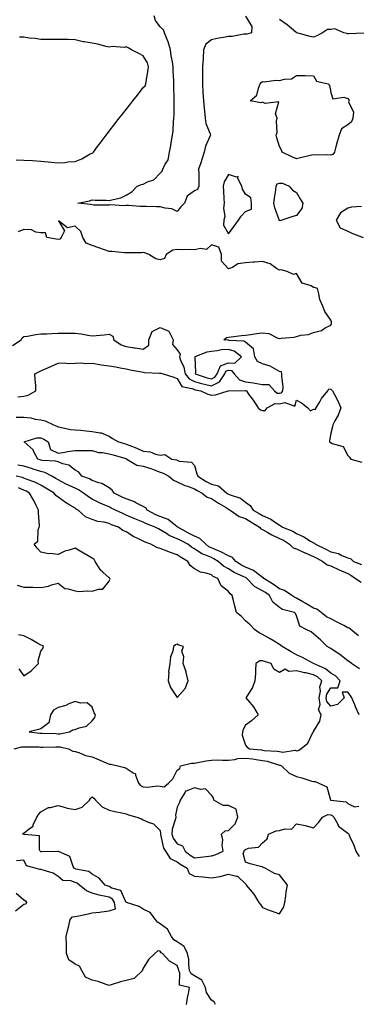
# Model space of a CAD drawing. Units: inches. Extents: x 928883 to 931523, y 7279418 to 7282058.
# Drawn here: x 929276 to 929473, y 7280672 to 7281250 of the extents above; entities that cross this region are included whole.
import ezdxf

# ---------------------------------------------------------------- set-up
doc = ezdxf.new("R2010")
doc.units = ezdxf.units.IN
doc.header["$MEASUREMENT"] = 0
doc.layers.add('Contour_92887279', color=7, linetype='Continuous', true_color=0x0cdcbc)

msp = doc.modelspace()

# ---------------------------------------------------------------- linework, layer by layer
at = {"layer": 'Contour_92887279'}
for points in [[(929408.05, 7281251.71, 3242), (929411.72, 7281245.58, 3242), (929411.59, 7281241.92, 3242), (929408.87, 7281241.1, 3242), (929408.05, 7281241.05, 3242), (929407.19, 7281241.05, 3242), (929400.26, 7281239.7, 3242), (929398.05, 7281239.71, 3242), (929395.26, 7281239.14, 3242), (929391.39, 7281238.58, 3242), (929388.05, 7281237.75, 3242), (929384.82, 7281235.14, 3242), (929383.43, 7281231.92, 3242), (929383.18, 7281227.06, 3242), (929383.17, 7281226.8, 3242), (929382.92, 7281221.92, 3242), (929382.9, 7281217.08, 3242), (929382.88, 7281216.75, 3242), (929382.85, 7281211.92, 3242), (929383.11, 7281206.98, 3242), (929383.13, 7281206.84, 3242), (929383.43, 7281201.92, 3242), (929383.75, 7281197.62, 3242), (929384.02, 7281195.94, 3242), (929384.38, 7281191.92, 3242), (929384.81, 7281188.68, 3242), (929387.35, 7281182.61, 3242), (929387.51, 7281181.92, 3242), (929387.22, 7281181.09, 3242), (929384.62, 7281175.36, 3242), (929383.77, 7281171.92, 3242), (929382.46, 7281167.51, 3242), (929381.79, 7281165.66, 3242), (929380.56, 7281161.92, 3242), (929380.61, 7281159.36, 3242), (929380.62, 7281154.5, 3242), (929380.68, 7281151.92, 3242), (929379.92, 7281150.05, 3242), (929378.05, 7281149.17, 3242), (929373.87, 7281146.1, 3242), (929372.32, 7281141.92, 3242), (929370.19, 7281139.77, 3242), (929368.05, 7281137.17, 3242), (929364.8, 7281138.68, 3242), (929360.9, 7281139.07, 3242), (929358.05, 7281139.86, 3242), (929355.94, 7281139.81, 3242), (929349.87, 7281140.1, 3242), (929348.05, 7281140.05, 3242), (929346.13, 7281140, 3242), (929339.4, 7281140.57, 3242), (929338.05, 7281140.52, 3242), (929336.48, 7281140.36, 3242), (929329, 7281140.97, 3242), (929328.05, 7281140.82, 3242), (929327, 7281140.87, 3242), (929319.08, 7281140.89, 3242), (929318.05, 7281140.93, 3242), (929317.34, 7281141.21, 3242), (929309.65, 7281141.92, 3242), (929316.61, 7281143.36, 3242), (929318.05, 7281143.91, 3242), (929319.78, 7281143.65, 3242), (929326.29, 7281143.68, 3242), (929328.05, 7281143.47, 3242), (929330.36, 7281144.22, 3242), (929334.92, 7281145.05, 3242), (929338.05, 7281146.64, 3242), (929341.41, 7281148.56, 3242), (929344.5, 7281151.92, 3242), (929347.07, 7281152.9, 3242), (929348.05, 7281153.16, 3242), (929350.53, 7281154.4, 3242), (929354.37, 7281155.6, 3242), (929358.05, 7281159.58, 3242), (929359.25, 7281160.72, 3242), (929359.59, 7281161.92, 3242), (929360.93, 7281164.8, 3242), (929362.64, 7281167.33, 3242), (929363.57, 7281171.92, 3242), (929364.2, 7281175.77, 3242), (929364.74, 7281178.61, 3242), (929365.31, 7281181.92, 3242), (929365.55, 7281184.41, 3242), (929365.79, 7281189.66, 3242), (929366, 7281191.92, 3242), (929366.17, 7281193.8, 3242), (929366.17, 7281200.04, 3242), (929366.31, 7281201.92, 3242), (929366.3, 7281203.68, 3242), (929366.11, 7281209.99, 3242), (929366.09, 7281211.92, 3242), (929366.04, 7281213.93, 3242), (929365.59, 7281219.46, 3242), (929365.54, 7281221.92, 3242), (929365.18, 7281224.79, 3242), (929364.45, 7281228.32, 3242), (929364.08, 7281231.92, 3242), (929362.73, 7281236.6, 3242), (929362.09, 7281237.88, 3242), (929360.48, 7281241.92, 3242), (929359.86, 7281243.73, 3242), (929358.05, 7281245.46, 3242), (929355.34, 7281249.21, 3242), (929354.45, 7281251.92, 3242)], [(929477.78, 7281241.66, 3242), (929468.77, 7281241.2, 3242), (929468.05, 7281241.32, 3242), (929467.53, 7281241.4, 3242), (929465.85, 7281241.92, 3242), (929460.43, 7281244.3, 3242), (929458.05, 7281243.92, 3242), (929456.17, 7281243.8, 3242), (929453.32, 7281241.92, 3242), (929449.89, 7281240.08, 3242), (929448.05, 7281239.35, 3242), (929445.93, 7281239.8, 3242), (929438.17, 7281241.92, 3242), (929438.1, 7281241.97, 3242), (929438.05, 7281241.99, 3242), (929437.69, 7281242.28, 3242), (929432.62, 7281246.49, 3242), (929428.05, 7281249.66, 3242)], [(929273.56, 7281167.44, 3243), (929278.05, 7281167.21, 3243), (929283.04, 7281166.91, 3243), (929283.06, 7281166.91, 3243), (929288.05, 7281166.63, 3243), (929292.36, 7281166.23, 3243), (929293.95, 7281166.02, 3243), (929298.05, 7281165.6, 3243), (929302.02, 7281165.88, 3243), (929303.78, 7281166.19, 3243), (929308.05, 7281166.44, 3243), (929311.99, 7281167.97, 3243), (929316.97, 7281170.84, 3243), (929318.05, 7281171.39, 3243), (929318.42, 7281171.55, 3243), (929318.82, 7281171.92, 3243), (929321.27, 7281175.14, 3243), (929322.82, 7281177.15, 3243), (929326.31, 7281181.92, 3243), (929327.06, 7281182.91, 3243), (929328.05, 7281184.19, 3243), (929331.45, 7281188.52, 3243), (929333.98, 7281191.92, 3243), (929335.81, 7281194.16, 3243), (929338.05, 7281196.94, 3243), (929340.29, 7281199.68, 3243), (929342.04, 7281201.92, 3243), (929344.74, 7281205.23, 3243), (929348.05, 7281209.78, 3243), (929349.14, 7281210.83, 3243), (929349.54, 7281211.92, 3243), (929350.76, 7281219.21, 3243), (929351.21, 7281221.92, 3243), (929350.5, 7281224.37, 3243), (929348.05, 7281228.46, 3243), (929345.8, 7281229.66, 3243), (929341.13, 7281231.92, 3243), (929339.3, 7281233.17, 3243), (929338.05, 7281233.71, 3243), (929336.79, 7281233.18, 3243), (929329.92, 7281233.79, 3243), (929328.05, 7281233.41, 3243), (929326.17, 7281233.8, 3243), (929321.38, 7281235.26, 3243), (929318.05, 7281235.79, 3243), (929313.38, 7281236.59, 3243), (929312.73, 7281236.6, 3243), (929308.05, 7281237.81, 3243), (929304, 7281237.88, 3243), (929302.06, 7281237.91, 3243), (929298.05, 7281237.98, 3243), (929294.09, 7281237.96, 3243), (929292.04, 7281237.94, 3243), (929288.05, 7281237.92, 3243), (929284.74, 7281238.61, 3243), (929281.2, 7281238.77, 3243), (929278.05, 7281239.27, 3243), (929275.37, 7281239.24, 3243)], [(929476.08, 7281139.95, 3243), (929470.27, 7281139.7, 3243), (929468.05, 7281139.01, 3243), (929463.75, 7281136.23, 3243), (929461.37, 7281131.92, 3243), (929463.63, 7281127.5, 3243), (929468.05, 7281125.55, 3243), (929470.55, 7281124.42, 3243), (929477.08, 7281121.92, 3243)], [(929271.4, 7281058.57, 3243), (929276.41, 7281061.92, 3243), (929276.94, 7281063.02, 3243), (929278.05, 7281063.74, 3243), (929280.17, 7281064.04, 3243), (929285.05, 7281064.93, 3243), (929288.05, 7281065.32, 3243), (929291.55, 7281065.42, 3243), (929294.41, 7281065.56, 3243), (929298.05, 7281065.67, 3243), (929301.81, 7281065.69, 3243), (929304.16, 7281065.81, 3243), (929308.05, 7281065.83, 3243), (929311.57, 7281065.44, 3243), (929315.5, 7281064.47, 3243), (929318.05, 7281064.11, 3243), (929320.53, 7281064.39, 3243), (929325.13, 7281064.84, 3243), (929328.05, 7281065.21, 3243), (929330.13, 7281063.99, 3243), (929330.83, 7281061.92, 3243), (929335.12, 7281058.99, 3243), (929338.05, 7281057.89, 3243), (929342.75, 7281057.21, 3243), (929343.31, 7281057.18, 3243), (929348.05, 7281056.36, 3243), (929351.27, 7281058.7, 3243), (929351.32, 7281061.92, 3243), (929353.31, 7281066.67, 3243), (929358.05, 7281068.97, 3243), (929363.02, 7281066.95, 3243), (929363.1, 7281066.97, 3243), (929363.08, 7281066.89, 3243), (929365.53, 7281061.92, 3243), (929365.26, 7281059.13, 3243), (929368.05, 7281055.98, 3243), (929369.64, 7281053.5, 3243), (929369.36, 7281051.92, 3243), (929369.98, 7281050, 3243), (929371.96, 7281045.83, 3243), (929372.75, 7281041.92, 3243), (929375, 7281038.87, 3243), (929378.05, 7281037.39, 3243), (929382.32, 7281036.19, 3243), (929384.1, 7281035.87, 3243), (929388.05, 7281034.92, 3243), (929392.73, 7281037.24, 3243), (929395.95, 7281041.92, 3243), (929396.59, 7281043.38, 3243), (929398.05, 7281043.95, 3243), (929399.95, 7281043.82, 3243), (929401.43, 7281041.92, 3243), (929404.58, 7281038.45, 3243), (929408.05, 7281037.25, 3243), (929412.81, 7281036.68, 3243), (929413.49, 7281036.48, 3243), (929418.05, 7281035.73, 3243), (929421.85, 7281035.72, 3243), (929425.09, 7281031.92, 3243), (929426.73, 7281030.6, 3243), (929428.05, 7281030.48, 3243), (929429.18, 7281030.79, 3243), (929430.01, 7281031.92, 3243), (929430.13, 7281034, 3243), (929429.38, 7281040.59, 3243), (929429.49, 7281041.92, 3243), (929429.13, 7281043, 3243), (929428.05, 7281043.31, 3243), (929425.22, 7281044.75, 3243), (929422.59, 7281046.46, 3243), (929418.05, 7281047.74, 3243), (929415.2, 7281049.07, 3243), (929413.5, 7281051.92, 3243), (929412.76, 7281056.63, 3243), (929408.05, 7281060.5, 3243), (929407.18, 7281061.05, 3243), (929398.56, 7281061.41, 3243), (929398.05, 7281061.56, 3243), (929397.67, 7281061.54, 3243), (929395.3, 7281061.92, 3243), (929396.84, 7281063.13, 3243), (929398.05, 7281063.39, 3243), (929399.71, 7281063.58, 3243), (929405.65, 7281064.32, 3243), (929408.05, 7281064.59, 3243), (929411.17, 7281065.04, 3243), (929414.48, 7281065.49, 3243), (929418.05, 7281066.01, 3243), (929421.74, 7281065.61, 3243), (929427.1, 7281062.87, 3243), (929428.05, 7281062.64, 3243), (929428.96, 7281062.83, 3243), (929436.54, 7281063.42, 3243), (929438.05, 7281063.86, 3243), (929440.61, 7281064.48, 3243), (929444.95, 7281065.02, 3243), (929448.05, 7281066.04, 3243), (929452.73, 7281067.24, 3243), (929454.91, 7281068.79, 3243), (929458.05, 7281070.46, 3243), (929458.59, 7281071.38, 3243), (929458.63, 7281071.92, 3243), (929458.45, 7281072.32, 3243), (929458.05, 7281073.37, 3243), (929454.53, 7281078.4, 3243), (929453.2, 7281081.92, 3243), (929451.63, 7281085.5, 3243), (929451.14, 7281088.83, 3243), (929450.25, 7281091.92, 3243), (929448.56, 7281092.43, 3243), (929448.05, 7281092.6, 3243), (929446.52, 7281093.45, 3243), (929441.26, 7281095.13, 3243), (929438.05, 7281100.64, 3243), (929436.21, 7281100.07, 3243), (929432.51, 7281101.92, 3243), (929428.92, 7281102.79, 3243), (929428.05, 7281102.66, 3243), (929426.27, 7281103.7, 3243), (929422.52, 7281106.39, 3243), (929418.05, 7281107.75, 3243), (929413.51, 7281107.38, 3243), (929412.66, 7281107.31, 3243), (929408.05, 7281106.94, 3243), (929403.63, 7281106.34, 3243), (929400.41, 7281104.28, 3243), (929398.05, 7281103.45, 3243), (929394.03, 7281107.9, 3243), (929393.91, 7281111.92, 3243), (929392.34, 7281116.22, 3243), (929388.05, 7281117.55, 3243), (929385.18, 7281114.79, 3243), (929381.59, 7281115.46, 3243), (929378.05, 7281114.58, 3243), (929375.21, 7281114.76, 3243), (929370.79, 7281114.66, 3243), (929368.05, 7281114.88, 3243), (929365.49, 7281114.49, 3243), (929361.54, 7281111.92, 3243), (929360.49, 7281109.48, 3243), (929358.05, 7281108.75, 3243), (929355.49, 7281109.36, 3243), (929351.37, 7281111.92, 3243), (929349.04, 7281112.91, 3243), (929348.05, 7281113.01, 3243), (929347.05, 7281112.92, 3243), (929339.01, 7281112.89, 3243), (929338.05, 7281112.8, 3243), (929337.15, 7281112.82, 3243), (929329.72, 7281113.59, 3243), (929328.05, 7281113.63, 3243), (929325.4, 7281114.58, 3243), (929321.99, 7281115.86, 3243), (929318.05, 7281117.18, 3243), (929314.58, 7281118.45, 3243), (929312.69, 7281121.92, 3243), (929311.43, 7281125.3, 3243), (929308.05, 7281128.52, 3243), (929303.62, 7281127.49, 3243), (929298.32, 7281131.65, 3243), (929301.91, 7281125.78, 3243), (929299.87, 7281121.92, 3243), (929299.15, 7281120.82, 3243), (929298.05, 7281120.6, 3243), (929296.93, 7281120.81, 3243), (929291.42, 7281121.92, 3243), (929290.67, 7281124.54, 3243), (929288.05, 7281124.66, 3243), (929285.02, 7281124.95, 3243), (929282.44, 7281126.31, 3243), (929278.05, 7281126.45, 3243), (929274.76, 7281125.2, 3243)], [(929274.48, 7281028.35, 3242), (929278.05, 7281028.84, 3242), (929280.63, 7281029.34, 3242), (929285.08, 7281031.92, 3242), (929284.96, 7281035.01, 3242), (929284.68, 7281038.55, 3242), (929284.55, 7281041.92, 3242), (929286.88, 7281043.09, 3242), (929288.05, 7281043.66, 3242), (929291.13, 7281045.01, 3242), (929293.86, 7281046.11, 3242), (929298.05, 7281048.14, 3242), (929301.62, 7281048.35, 3242), (929304.16, 7281048.02, 3242), (929308.05, 7281048.19, 3242), (929311.7, 7281048.28, 3242), (929314.11, 7281047.98, 3242), (929318.05, 7281048.05, 3242), (929322.58, 7281047.39, 3242), (929323.38, 7281047.25, 3242), (929328.05, 7281046.6, 3242), (929332.04, 7281045.91, 3242), (929334.55, 7281045.42, 3242), (929338.05, 7281044.79, 3242), (929340.45, 7281044.32, 3242), (929346.98, 7281042.99, 3242), (929348.05, 7281042.78, 3242), (929348.83, 7281042.7, 3242), (929357.69, 7281042.28, 3242), (929358.05, 7281042.24, 3242), (929358.35, 7281042.22, 3242), (929359.67, 7281041.92, 3242), (929365.96, 7281039.84, 3242), (929368.05, 7281039.21, 3242), (929370.63, 7281034.5, 3242), (929376.62, 7281033.36, 3242), (929378.05, 7281032.65, 3242), (929378.62, 7281032.5, 3242), (929381.77, 7281031.92, 3242), (929386.01, 7281029.88, 3242), (929388.05, 7281029.37, 3242), (929390.43, 7281029.54, 3242), (929397.85, 7281031.92, 3242), (929398.02, 7281031.95, 3242), (929398.05, 7281032.02, 3242), (929398.09, 7281031.97, 3242), (929407.84, 7281032.13, 3242), (929408.05, 7281032.06, 3242), (929408.17, 7281032.04, 3242), (929408.58, 7281031.92, 3242), (929409.91, 7281030.05, 3242), (929412.56, 7281026.43, 3242), (929415.52, 7281021.92, 3242), (929416.95, 7281020.82, 3242), (929418.05, 7281020.42, 3242), (929419.52, 7281020.45, 3242), (929420.75, 7281021.92, 3242), (929425.56, 7281024.41, 3242), (929428.05, 7281024.2, 3242), (929431.17, 7281025.04, 3242), (929437.03, 7281022.94, 3242), (929438.05, 7281026.43, 3242), (929440.98, 7281024.85, 3242), (929444.58, 7281021.92, 3242), (929446.25, 7281020.12, 3242), (929448.05, 7281021.13, 3242), (929449, 7281020.97, 3242), (929449.56, 7281021.92, 3242), (929451.64, 7281025.5, 3242), (929452.59, 7281027.38, 3242), (929456.3, 7281031.92, 3242), (929456.92, 7281033.04, 3242), (929458.05, 7281032.89, 3242), (929458.54, 7281032.42, 3242), (929459.11, 7281031.92, 3242), (929460.24, 7281029.73, 3242), (929462.25, 7281026.12, 3242), (929464.05, 7281021.92, 3242), (929462.37, 7281017.6, 3242), (929460.54, 7281014.41, 3242), (929459.28, 7281011.92, 3242), (929459.17, 7281010.8, 3242), (929458.05, 7281007.18, 3242), (929457.33, 7281002.64, 3242), (929457.28, 7281001.92, 3242), (929457.75, 7281001.62, 3242), (929458.05, 7281001.54, 3242), (929458.88, 7281001.09, 3242), (929465.37, 7280999.23, 3242), (929468.05, 7280993.96, 3242), (929469.05, 7280992.92, 3242), (929469.9, 7280991.92, 3242), (929476.24, 7280990.11, 3242)], [(929273.45, 7281016.53, 3241), (929278.05, 7281016.51, 3241), (929282.13, 7281016, 3241), (929284.6, 7281015.37, 3241), (929288.05, 7281014.82, 3241), (929290.45, 7281014.32, 3241), (929295.49, 7281011.92, 3241), (929297.28, 7281011.15, 3241), (929298.05, 7281010.71, 3241), (929299.41, 7281010.55, 3241), (929305.4, 7281009.26, 3241), (929308.05, 7281009.02, 3241), (929311.2, 7281008.78, 3241), (929314.54, 7281008.4, 3241), (929318.05, 7281008.15, 3241), (929322.76, 7281007.21, 3241), (929323.39, 7281007.26, 3241), (929328.05, 7281005.34, 3241), (929330.09, 7281003.95, 3241), (929333.54, 7281001.92, 3241), (929337.09, 7281000.96, 3241), (929338.05, 7281000.69, 3241), (929340.13, 7280999.83, 3241), (929344.39, 7280998.26, 3241), (929348.05, 7280996.55, 3241), (929352.22, 7280996.09, 3241), (929355.24, 7280994.73, 3241), (929358.05, 7280994.16, 3241), (929360.8, 7280994.67, 3241), (929364.79, 7280991.92, 3241), (929367.55, 7280991.41, 3241), (929368.05, 7280991.19, 3241), (929369.24, 7280990.73, 3241), (929376.32, 7280990.18, 3241), (929378.05, 7280988.15, 3241), (929379.44, 7280983.32, 3241), (929380.15, 7280981.92, 3241), (929384.95, 7280978.82, 3241), (929388.05, 7280977.1, 3241), (929392.32, 7280976.2, 3241), (929397.13, 7280971.92, 3241), (929397.69, 7280971.56, 3241), (929398.05, 7280971.33, 3241), (929399.12, 7280970.86, 3241), (929405.11, 7280968.98, 3241), (929408.05, 7280966.7, 3241), (929410.83, 7280964.7, 3241), (929412.48, 7280961.92, 3241), (929416.07, 7280959.94, 3241), (929418.05, 7280958.72, 3241), (929422.88, 7280956.75, 3241), (929424.36, 7280955.61, 3241), (929428.05, 7280953.05, 3241), (929428.86, 7280952.73, 3241), (929429.87, 7280951.92, 3241), (929435.81, 7280949.68, 3241), (929438.05, 7280948.32, 3241), (929442.36, 7280946.23, 3241), (929446.17, 7280943.8, 3241), (929448.05, 7280942.68, 3241), (929448.65, 7280942.52, 3241), (929449.15, 7280941.92, 3241), (929455.23, 7280939.1, 3241), (929458.05, 7280937.59, 3241), (929462.64, 7280936.51, 3241), (929464.59, 7280935.38, 3241), (929468.05, 7280933.93, 3241), (929469.7, 7280933.57, 3241), (929471.45, 7280931.92, 3241), (929476.2, 7280930.07, 3241)], [(929474.31, 7280888.18, 3240), (929469.87, 7280891.92, 3240), (929468.88, 7280892.75, 3240), (929468.05, 7280893.02, 3240), (929465.72, 7280894.24, 3240), (929462.24, 7280896.11, 3240), (929458.05, 7280898.27, 3240), (929455.54, 7280899.41, 3240), (929452.48, 7280901.92, 3240), (929449.96, 7280903.83, 3240), (929448.05, 7280904.55, 3240), (929443.4, 7280907.27, 3240), (929441.75, 7280908.22, 3240), (929438.05, 7280910.36, 3240), (929436.93, 7280910.8, 3240), (929435.34, 7280911.92, 3240), (929430.96, 7280914.83, 3240), (929428.05, 7280915.83, 3240), (929424.43, 7280918.31, 3240), (929418.78, 7280921.92, 3240), (929418.48, 7280922.36, 3240), (929418.05, 7280922.52, 3240), (929416.05, 7280923.92, 3240), (929412.67, 7280926.54, 3240), (929408.05, 7280928.53, 3240), (929405.79, 7280929.66, 3240), (929402.45, 7280931.92, 3240), (929400.38, 7280934.25, 3240), (929398.05, 7280935.09, 3240), (929393.66, 7280937.53, 3240), (929391.71, 7280938.26, 3240), (929388.05, 7280939.87, 3240), (929386.62, 7280940.48, 3240), (929384.72, 7280941.92, 3240), (929381.36, 7280945.23, 3240), (929378.05, 7280946.66, 3240), (929374.6, 7280948.46, 3240), (929368.31, 7280951.92, 3240), (929368.24, 7280952.11, 3240), (929368.05, 7280952.22, 3240), (929366.96, 7280953.01, 3240), (929362.65, 7280956.52, 3240), (929358.05, 7280958.17, 3240), (929355.41, 7280959.28, 3240), (929350.46, 7280961.92, 3240), (929349.5, 7280963.37, 3240), (929348.05, 7280964.13, 3240), (929343.64, 7280966.33, 3240), (929342.89, 7280966.76, 3240), (929338.05, 7280968.52, 3240), (929335.78, 7280969.65, 3240), (929331.1, 7280971.92, 3240), (929329.85, 7280973.72, 3240), (929328.05, 7280974.94, 3240), (929323.78, 7280977.65, 3240), (929322, 7280977.97, 3240), (929318.05, 7280979.39, 3240), (929316.45, 7280980.32, 3240), (929312.04, 7280981.92, 3240), (929310.32, 7280984.2, 3240), (929308.05, 7280985.3, 3240), (929304.46, 7280988.34, 3240), (929300.95, 7280989.02, 3240), (929298.05, 7280990.2, 3240), (929296.8, 7280990.67, 3240), (929288.84, 7280991.13, 3240), (929288.05, 7280991.31, 3240), (929287.59, 7280991.46, 3240), (929286.16, 7280991.92, 3240), (929283.9, 7280996.07, 3240), (929283.43, 7280997.3, 3240), (929278.26, 7281001.92, 3240), (929285.6, 7281004.37, 3240), (929288.05, 7281004.31, 3240), (929289.67, 7281003.54, 3240), (929292.31, 7281001.92, 3240), (929293.66, 7280997.54, 3240), (929298.05, 7280995.36, 3240), (929302.11, 7280995.98, 3240), (929303.61, 7280996.36, 3240), (929308.05, 7280996.91, 3240), (929313.02, 7280996.95, 3240), (929313.07, 7280996.95, 3240), (929318.05, 7280996.98, 3240), (929321.83, 7280995.7, 3240), (929324.24, 7280995.73, 3240), (929328.05, 7280994.98, 3240), (929330.44, 7280994.31, 3240), (929337.83, 7280992.14, 3240), (929338.05, 7280992.08, 3240), (929338.16, 7280992.04, 3240), (929338.39, 7280991.92, 3240), (929344.37, 7280988.24, 3240), (929348.05, 7280987.74, 3240), (929352.44, 7280986.31, 3240), (929354.43, 7280985.54, 3240), (929358.05, 7280984.25, 3240), (929359.83, 7280983.7, 3240), (929363.07, 7280981.92, 3240), (929365.73, 7280979.6, 3240), (929368.05, 7280978.63, 3240), (929372.5, 7280976.37, 3240), (929373.97, 7280976, 3240), (929378.05, 7280974.53, 3240), (929379.66, 7280973.53, 3240), (929382.68, 7280971.92, 3240), (929385.63, 7280969.5, 3240), (929388.05, 7280968.77, 3240), (929392.22, 7280966.09, 3240), (929396.32, 7280963.65, 3240), (929398.05, 7280962.6, 3240), (929398.52, 7280962.39, 3240), (929399.08, 7280961.92, 3240), (929404.44, 7280958.31, 3240), (929408.05, 7280956.95, 3240), (929411.25, 7280955.12, 3240), (929416.32, 7280951.92, 3240), (929417.09, 7280950.95, 3240), (929418.05, 7280950.6, 3240), (929421.1, 7280948.87, 3240), (929423.51, 7280947.38, 3240), (929428.05, 7280945.37, 3240), (929430.42, 7280944.29, 3240), (929433.98, 7280941.92, 3240), (929436.01, 7280939.88, 3240), (929438.05, 7280939.25, 3240), (929442.98, 7280936.99, 3240), (929443.07, 7280936.95, 3240), (929448.05, 7280934.78, 3240), (929449.97, 7280933.84, 3240), (929453.44, 7280931.92, 3240), (929456.05, 7280929.92, 3240), (929458.05, 7280929.22, 3240), (929462.98, 7280927, 3240), (929463.08, 7280926.95, 3240), (929468.05, 7280924.72, 3240), (929469.94, 7280923.81, 3240), (929472.53, 7280921.92, 3240), (929475.85, 7280919.72, 3240)], [(929475.02, 7280868.89, 3241), (929470.31, 7280871.92, 3241), (929469.06, 7280872.93, 3241), (929468.05, 7280873.64, 3241), (929463.5, 7280877.38, 3241), (929461.25, 7280878.72, 3241), (929458.05, 7280880.77, 3241), (929457.41, 7280881.28, 3241), (929456.07, 7280881.92, 3241), (929452.05, 7280885.92, 3241), (929448.05, 7280889.41, 3241), (929446.66, 7280890.53, 3241), (929443.75, 7280891.92, 3241), (929439.98, 7280893.84, 3241), (929438.05, 7280899.92, 3241), (929437.42, 7280901.3, 3241), (929436.88, 7280901.92, 3241), (929429.82, 7280903.69, 3241), (929428.05, 7280904.79, 3241), (929424.12, 7280907.99, 3241), (929422.2, 7280911.92, 3241), (929419.75, 7280913.62, 3241), (929418.05, 7280914.72, 3241), (929413.31, 7280917.18, 3241), (929408.83, 7280921.92, 3241), (929408.39, 7280922.26, 3241), (929408.05, 7280922.41, 3241), (929407.07, 7280922.9, 3241), (929401.5, 7280925.37, 3241), (929398.05, 7280927.55, 3241), (929395.2, 7280929.07, 3241), (929392.07, 7280931.92, 3241), (929389.57, 7280933.43, 3241), (929388.05, 7280934.11, 3241), (929384.21, 7280935.77, 3241), (929382.43, 7280936.3, 3241), (929378.05, 7280939.29, 3241), (929376.39, 7280940.26, 3241), (929374.3, 7280941.92, 3241), (929370.18, 7280944.05, 3241), (929368.05, 7280945.21, 3241), (929363.28, 7280947.15, 3241), (929361.76, 7280948.21, 3241), (929358.05, 7280950.49, 3241), (929357.03, 7280950.9, 3241), (929355.16, 7280951.92, 3241), (929349.99, 7280953.86, 3241), (929348.05, 7280954.82, 3241), (929343.05, 7280956.92, 3241), (929343.04, 7280956.93, 3241), (929338.05, 7280959.09, 3241), (929336.03, 7280959.9, 3241), (929331.84, 7280961.92, 3241), (929329.32, 7280963.2, 3241), (929328.05, 7280963.81, 3241), (929324.63, 7280965.34, 3241), (929322.4, 7280966.27, 3241), (929318.05, 7280968.4, 3241), (929315.86, 7280969.73, 3241), (929313.08, 7280971.92, 3241), (929310.02, 7280973.89, 3241), (929308.05, 7280974.75, 3241), (929303.2, 7280977.07, 3241), (929302.54, 7280977.44, 3241), (929298.05, 7280979.79, 3241), (929296.72, 7280980.59, 3241), (929294.44, 7280981.92, 3241), (929290.25, 7280984.12, 3241), (929288.05, 7280984.63, 3241), (929284.14, 7280985.83, 3241), (929282.45, 7280986.32, 3241), (929278.05, 7280987.7, 3241), (929274.42, 7280988.29, 3241)], [(929474.83, 7280841.92, 3242), (929472.68, 7280846.56, 3242), (929472.19, 7280847.78, 3242), (929470.41, 7280851.92, 3242), (929469.53, 7280853.4, 3242), (929468.05, 7280855.2, 3242), (929464.8, 7280855.17, 3242), (929465.93, 7280851.92, 3242), (929462.04, 7280847.93, 3242), (929458.05, 7280846.98, 3242), (929455.84, 7280849.71, 3242), (929455.5, 7280851.92, 3242), (929455.86, 7280854.11, 3242), (929458.05, 7280857.79, 3242), (929462.2, 7280857.77, 3242), (929463.66, 7280861.92, 3242), (929460.84, 7280864.71, 3242), (929458.05, 7280866.4, 3242), (929455.07, 7280868.93, 3242), (929448.07, 7280871.92, 3242), (929448.06, 7280871.93, 3242), (929448.03, 7280871.95, 3242), (929441.56, 7280875.43, 3242), (929438.05, 7280877.02, 3242), (929434.91, 7280878.79, 3242), (929429.61, 7280881.92, 3242), (929428.8, 7280882.66, 3242), (929428.05, 7280883.2, 3242), (929424.92, 7280885.05, 3242), (929422.57, 7280886.44, 3242), (929418.05, 7280889.08, 3242), (929416.13, 7280890.01, 3242), (929413.4, 7280891.92, 3242), (929410.78, 7280894.65, 3242), (929408.05, 7280897.04, 3242), (929405.67, 7280899.54, 3242), (929402.72, 7280901.92, 3242), (929401.72, 7280905.59, 3242), (929400.95, 7280909.02, 3242), (929400.22, 7280911.92, 3242), (929399, 7280912.87, 3242), (929398.05, 7280914.24, 3242), (929393.78, 7280917.65, 3242), (929391.82, 7280921.92, 3242), (929389.16, 7280923.03, 3242), (929388.05, 7280924.02, 3242), (929384.94, 7280925.03, 3242), (929381.61, 7280925.48, 3242), (929378.05, 7280927.55, 3242), (929375.67, 7280929.54, 3242), (929374.33, 7280931.92, 3242), (929370.23, 7280934.11, 3242), (929368.05, 7280935.77, 3242), (929363.42, 7280937.28, 3242), (929362.07, 7280937.9, 3242), (929358.05, 7280939.5, 3242), (929356.12, 7280939.99, 3242), (929352.59, 7280941.92, 3242), (929349.23, 7280943.09, 3242), (929348.05, 7280943.68, 3242), (929344.48, 7280945.49, 3242), (929342.52, 7280946.39, 3242), (929338.05, 7280949.18, 3242), (929336.05, 7280949.92, 3242), (929333.57, 7280951.92, 3242), (929329.53, 7280953.4, 3242), (929328.05, 7280954.08, 3242), (929325.17, 7280954.8, 3242), (929321.37, 7280955.24, 3242), (929318.05, 7280956.44, 3242), (929314.2, 7280958.07, 3242), (929309.96, 7280961.92, 3242), (929308.74, 7280962.61, 3242), (929308.05, 7280963.13, 3242), (929305.02, 7280964.96, 3242), (929302.5, 7280966.37, 3242), (929298.05, 7280969.55, 3242), (929296.76, 7280970.63, 3242), (929295.78, 7280971.92, 3242), (929290.97, 7280974.84, 3242), (929288.05, 7280976.56, 3242), (929284.54, 7280978.4, 3242), (929279.99, 7280979.99, 3242), (929278.05, 7280980.79, 3242), (929277.26, 7280981.14, 3242), (929273.41, 7280981.92, 3242)], [(929274.11, 7280917.98, 3243), (929278.05, 7280916.8, 3243), (929282.86, 7280916.73, 3243), (929283.26, 7280916.71, 3243), (929288.05, 7280916.65, 3243), (929292.53, 7280917.45, 3243), (929294.2, 7280918.07, 3243), (929298.05, 7280919.05, 3243), (929302.13, 7280916, 3243), (929304.1, 7280915.87, 3243), (929308.05, 7280914.57, 3243), (929310.33, 7280914.21, 3243), (929315.34, 7280914.63, 3243), (929318.05, 7280914.36, 3243), (929321.77, 7280915.64, 3243), (929324.43, 7280915.54, 3243), (929328.05, 7280920.22, 3243), (929328.57, 7280921.4, 3243), (929328.44, 7280921.92, 3243), (929328.3, 7280922.16, 3243), (929328.05, 7280922.31, 3243), (929324.38, 7280925.58, 3243), (929322.94, 7280926.81, 3243), (929322.75, 7280927.21, 3243), (929319.92, 7280931.92, 3243), (929319.21, 7280933.07, 3243), (929318.05, 7280933.84, 3243), (929313.47, 7280936.5, 3243), (929312.94, 7280936.8, 3243), (929308.05, 7280939.68, 3243), (929304.65, 7280938.51, 3243), (929302.03, 7280937.94, 3243), (929298.05, 7280935.94, 3243), (929293.49, 7280936.48, 3243), (929292.38, 7280936.25, 3243), (929288.05, 7280937.38, 3243), (929285.76, 7280939.63, 3243), (929284.03, 7280941.92, 3243), (929286.31, 7280943.66, 3243), (929286.5, 7280950.37, 3243), (929287.08, 7280951.92, 3243), (929287.24, 7280952.73, 3243), (929286.51, 7280960.38, 3243), (929286.7, 7280961.92, 3243), (929285.27, 7280964.7, 3243), (929283.82, 7280967.68, 3243), (929281.39, 7280971.92, 3243), (929279.28, 7280973.15, 3243), (929278.05, 7280973.66, 3243), (929274.92, 7280975.05, 3243)], [(929275.08, 7280868.95, 3243), (929278.05, 7280864.85, 3243), (929282.3, 7280867.66, 3243), (929286.56, 7280871.92, 3243), (929286.39, 7280873.58, 3243), (929288.05, 7280879.33, 3243), (929289.23, 7280880.75, 3243), (929289.63, 7280881.92, 3243), (929288.71, 7280882.57, 3243), (929288.05, 7280882.75, 3243), (929286.16, 7280883.81, 3243), (929282.26, 7280886.13, 3243), (929278.05, 7280888.2, 3243), (929274.92, 7280888.8, 3243)], [(929272.34, 7280821.92, 3242), (929276.9, 7280823.07, 3242), (929278.05, 7280823.13, 3242), (929279.19, 7280823.06, 3242), (929286.9, 7280823.07, 3242), (929288.05, 7280823.01, 3242), (929289.13, 7280823, 3242), (929296.81, 7280823.15, 3242), (929298.05, 7280823.14, 3242), (929299.25, 7280823.12, 3242), (929304.3, 7280821.92, 3242), (929306.81, 7280820.68, 3242), (929308.05, 7280820.34, 3242), (929310.25, 7280819.72, 3242), (929314.12, 7280817.98, 3242), (929318.05, 7280817.31, 3242), (929321.9, 7280815.77, 3242), (929326.32, 7280813.66, 3242), (929328.05, 7280812.88, 3242), (929329.05, 7280812.92, 3242), (929333.13, 7280811.92, 3242), (929337.05, 7280810.92, 3242), (929338.05, 7280810.68, 3242), (929342.14, 7280807.83, 3242), (929343.45, 7280807.32, 3242), (929343.44, 7280806.53, 3242), (929345.34, 7280801.92, 3242), (929346.5, 7280800.37, 3242), (929348.05, 7280799.63, 3242), (929350.52, 7280799.45, 3242), (929356.38, 7280800.26, 3242), (929358.05, 7280800.07, 3242), (929360.26, 7280799.71, 3242), (929362.96, 7280801.92, 3242), (929365.52, 7280804.46, 3242), (929368.05, 7280809.44, 3242), (929369.5, 7280810.47, 3242), (929369.88, 7280811.92, 3242), (929376.44, 7280813.52, 3242), (929378.05, 7280813.55, 3242), (929380.01, 7280813.88, 3242), (929385.06, 7280814.92, 3242), (929388.05, 7280815.37, 3242), (929391.55, 7280815.42, 3242), (929394.62, 7280815.35, 3242), (929398.05, 7280815.41, 3242), (929401.84, 7280815.71, 3242), (929403.67, 7280816.3, 3242), (929408.05, 7280816.51, 3242), (929412.15, 7280816.02, 3242), (929414.28, 7280815.7, 3242), (929418.05, 7280815.21, 3242), (929420.87, 7280814.74, 3242), (929427.38, 7280812.59, 3242), (929428.05, 7280812.44, 3242), (929428.5, 7280812.37, 3242), (929429.27, 7280811.92, 3242), (929433.79, 7280807.66, 3242), (929438.05, 7280805.75, 3242), (929441.08, 7280804.95, 3242), (929446.94, 7280803.03, 3242), (929448.05, 7280802.71, 3242), (929448.95, 7280802.82, 3242), (929451.13, 7280801.92, 3242), (929455.78, 7280799.65, 3242), (929457.88, 7280792.09, 3242), (929457.97, 7280791.92, 3242), (929458.01, 7280791.88, 3242), (929458.12, 7280791.85, 3242), (929467.06, 7280790.93, 3242), (929468.05, 7280789.89, 3242), (929471.99, 7280787.98, 3242), (929474.52, 7280788.39, 3242)], [(929390.39, 7280671.92, 3241), (929389.64, 7280673.5, 3241), (929388.05, 7280674.58, 3241), (929385.16, 7280679.04, 3241), (929384.52, 7280681.92, 3241), (929382.42, 7280686.29, 3241), (929378.05, 7280688.77, 3241), (929376.11, 7280689.98, 3241), (929375.27, 7280691.92, 3241), (929374.77, 7280695.2, 3241), (929374.73, 7280698.6, 3241), (929374.04, 7280701.92, 3241), (929372.07, 7280705.94, 3241), (929368.05, 7280708.68, 3241), (929366.11, 7280709.99, 3241), (929364.72, 7280711.92, 3241), (929362.39, 7280716.26, 3241), (929358.05, 7280719.35, 3241), (929356.45, 7280720.32, 3241), (929355.2, 7280721.92, 3241), (929352.12, 7280725.99, 3241), (929348.05, 7280727.86, 3241), (929345.59, 7280729.47, 3241), (929338.2, 7280731.76, 3241), (929338.05, 7280731.83, 3241), (929337.98, 7280731.85, 3241), (929337.97, 7280731.92, 3241), (929337.8, 7280732.17, 3241), (929334.91, 7280738.79, 3241), (929329.71, 7280740.26, 3241), (929328.05, 7280741.18, 3241), (929327.45, 7280741.32, 3241), (929325.75, 7280741.92, 3241), (929322.18, 7280746.04, 3241), (929318.05, 7280748.38, 3241), (929316.1, 7280749.98, 3241), (929308.5, 7280751.47, 3241), (929308.05, 7280751.66, 3241), (929307.85, 7280751.71, 3241), (929307.63, 7280751.92, 3241), (929307.02, 7280752.95, 3241), (929305.05, 7280758.91, 3241), (929298.3, 7280761.67, 3241), (929298.05, 7280761.83, 3241), (929297.97, 7280761.84, 3241), (929288.44, 7280761.53, 3241), (929288.05, 7280761.56, 3241), (929287.82, 7280761.69, 3241), (929287.66, 7280761.92, 3241), (929287.29, 7280762.67, 3241), (929287.17, 7280771.03, 3241), (929278.21, 7280771.76, 3241), (929278.05, 7280771.85, 3241), (929277.99, 7280771.86, 3241), (929277.39, 7280771.92, 3241), (929277.52, 7280772.45, 3241), (929278.05, 7280772.55, 3241), (929281.3, 7280775.17, 3241), (929283.42, 7280776.55, 3241), (929283.54, 7280777.41, 3241), (929285.56, 7280781.92, 3241), (929286.53, 7280783.44, 3241), (929288.05, 7280785.03, 3241), (929292.38, 7280787.59, 3241), (929293.67, 7280787.54, 3241), (929298.05, 7280788.66, 3241), (929302.37, 7280787.6, 3241), (929303.35, 7280787.22, 3241), (929308.05, 7280786.45, 3241), (929312.25, 7280787.72, 3241), (929316.49, 7280791.92, 3241), (929317.12, 7280792.85, 3241), (929318.05, 7280793.74, 3241), (929319.09, 7280792.96, 3241), (929320.12, 7280791.92, 3241), (929324.05, 7280787.93, 3241), (929328.05, 7280786.02, 3241), (929331.38, 7280785.26, 3241), (929335.6, 7280784.36, 3241), (929338.05, 7280783.82, 3241), (929339.44, 7280783.31, 3241), (929344.36, 7280781.92, 3241), (929347.07, 7280780.94, 3241), (929348.05, 7280780.4, 3241), (929350.98, 7280778.99, 3241), (929354.16, 7280778.03, 3241), (929358.05, 7280774.14, 3241), (929358.19, 7280772.06, 3241), (929358.17, 7280771.92, 3241), (929358.24, 7280771.72, 3241), (929359.9, 7280763.77, 3241), (929361.04, 7280761.92, 3241), (929363.87, 7280757.74, 3241), (929368.05, 7280755.63, 3241), (929370.19, 7280754.06, 3241), (929373.76, 7280751.92, 3241), (929375, 7280748.87, 3241), (929378.05, 7280747.19, 3241), (929383.01, 7280746.88, 3241), (929383.12, 7280746.85, 3241), (929388.05, 7280746.4, 3241), (929392.98, 7280746.99, 3241), (929393.28, 7280747.15, 3241), (929398.05, 7280748.41, 3241), (929402.77, 7280747.2, 3241), (929403.46, 7280747.32, 3241), (929408.05, 7280742.77, 3241), (929408.51, 7280742.39, 3241), (929408.41, 7280741.92, 3241), (929410.79, 7280739.18, 3241), (929412.92, 7280736.78, 3241), (929415.95, 7280731.92, 3241), (929416.84, 7280730.72, 3241), (929418.05, 7280728.98, 3241), (929423.02, 7280726.89, 3241), (929423.1, 7280726.87, 3241), (929428.05, 7280725.22, 3241), (929430.63, 7280729.34, 3241), (929431.19, 7280731.92, 3241), (929431.81, 7280735.68, 3241), (929431.89, 7280738.08, 3241), (929432.75, 7280741.92, 3241), (929430.76, 7280744.63, 3241), (929428.05, 7280748.12, 3241), (929425.01, 7280748.87, 3241), (929419.53, 7280751.92, 3241), (929418.53, 7280752.4, 3241), (929418.05, 7280752.69, 3241), (929416.94, 7280753.03, 3241), (929410.74, 7280754.61, 3241), (929408.05, 7280755.55, 3241), (929406.76, 7280760.63, 3241), (929407.22, 7280761.92, 3241), (929407.46, 7280762.51, 3241), (929408.05, 7280762.99, 3241), (929409.81, 7280763.68, 3241), (929415.66, 7280764.31, 3241), (929418.05, 7280766.89, 3241), (929420.71, 7280769.26, 3241), (929421.6, 7280771.92, 3241), (929426.08, 7280773.89, 3241), (929428.05, 7280774, 3241), (929431.13, 7280775, 3241), (929435.07, 7280774.9, 3241), (929438.05, 7280777.89, 3241), (929443.02, 7280776.95, 3241), (929443.08, 7280776.95, 3241), (929448.05, 7280775.66, 3241), (929451.09, 7280778.88, 3241), (929453.24, 7280781.92, 3241), (929456.47, 7280783.5, 3241), (929458.05, 7280783.27, 3241), (929459.02, 7280782.89, 3241), (929459.96, 7280781.92, 3241), (929462.25, 7280777.72, 3241), (929462.65, 7280776.52, 3241), (929465.08, 7280774.89, 3241), (929468.05, 7280772.54, 3241), (929468.4, 7280772.26, 3241), (929468.71, 7280771.92, 3241), (929469.17, 7280770.8, 3241), (929471.64, 7280765.5, 3241), (929472.89, 7280761.92, 3241), (929474.87, 7280758.74, 3241)], [(929373.45, 7280671.92, 3242), (929373.95, 7280676.02, 3242), (929374.57, 7280678.44, 3242), (929375.12, 7280681.92, 3242), (929369.44, 7280683.31, 3242), (929369.59, 7280690.38, 3242), (929368.92, 7280691.92, 3242), (929368.81, 7280692.67, 3242), (929368.05, 7280694.91, 3242), (929363.5, 7280697.37, 3242), (929359.43, 7280701.92, 3242), (929358.53, 7280702.4, 3242), (929358.05, 7280703.22, 3242), (929356.54, 7280703.43, 3242), (929354.83, 7280701.92, 3242), (929351.35, 7280698.62, 3242), (929348.05, 7280693.37, 3242), (929347.69, 7280692.28, 3242), (929347.66, 7280691.92, 3242), (929342.69, 7280687.28, 3242), (929338.05, 7280686.13, 3242), (929334.63, 7280685.35, 3242), (929329.8, 7280683.68, 3242), (929328.05, 7280683.19, 3242), (929326.26, 7280683.71, 3242), (929321.59, 7280685.46, 3242), (929318.05, 7280686.29, 3242), (929314.24, 7280688.11, 3242), (929311.94, 7280691.92, 3242), (929310.67, 7280694.54, 3242), (929308.05, 7280695.64, 3242), (929304.36, 7280698.23, 3242), (929303.12, 7280701.92, 3242), (929303.02, 7280706.89, 3242), (929303.01, 7280706.97, 3242), (929302.86, 7280711.92, 3242), (929303.89, 7280716.08, 3242), (929304.35, 7280718.22, 3242), (929305.22, 7280721.92, 3242), (929306.58, 7280723.39, 3242), (929308.05, 7280723.6, 3242), (929310.19, 7280724.06, 3242), (929314.96, 7280725.02, 3242), (929318.05, 7280725.71, 3242), (929322.39, 7280726.26, 3242), (929323.65, 7280726.32, 3242), (929328.05, 7280727, 3242), (929331.88, 7280728.09, 3242), (929331.24, 7280731.92, 3242), (929329.96, 7280733.83, 3242), (929328.05, 7280734.9, 3242), (929324.16, 7280735.81, 3242), (929322.25, 7280736.12, 3242), (929318.05, 7280737.31, 3242), (929314.8, 7280738.67, 3242), (929310.65, 7280741.92, 3242), (929309.27, 7280743.14, 3242), (929308.05, 7280743.63, 3242), (929305.49, 7280744.48, 3242), (929300.86, 7280744.72, 3242), (929298.05, 7280747.01, 3242), (929295.12, 7280748.99, 3242), (929289.25, 7280750.73, 3242), (929288.05, 7280751.24, 3242), (929287.34, 7280751.22, 3242), (929284.7, 7280751.92, 3242), (929279.47, 7280753.35, 3242), (929278.05, 7280756.58, 3242), (929273.6, 7280756.36, 3242)], [(929273.5, 7280737.37, 3242), (929278.05, 7280733.47, 3242), (929278.98, 7280732.85, 3242), (929279.58, 7280731.92, 3242), (929279.19, 7280730.78, 3242), (929278.05, 7280730.62, 3242), (929273.16, 7280726.81, 3242)]]:
    msp.add_polyline3d(points, dxfattribs=at)
for points in [[(929458.05, 7281170.05, 3242), (929456.45, 7281170.33, 3242), (929449.84, 7281170.13, 3242), (929448.05, 7281170.35, 3242), (929446, 7281169.87, 3242), (929441.11, 7281168.86, 3242), (929438.05, 7281168.08, 3242), (929435.21, 7281169.08, 3242), (929429.53, 7281171.92, 3242), (929429.19, 7281173.06, 3242), (929428.05, 7281175.25, 3242), (929426.48, 7281180.35, 3242), (929426.1, 7281181.92, 3242), (929426.62, 7281183.36, 3242), (929426.3, 7281190.17, 3242), (929426.64, 7281191.92, 3242), (929425.69, 7281194.28, 3242), (929427.57, 7281201.44, 3242), (929419.61, 7281200.37, 3242), (929418.05, 7281201.16, 3242), (929417.01, 7281200.88, 3242), (929410.74, 7281201.92, 3242), (929414.67, 7281205.3, 3242), (929415.64, 7281209.51, 3242), (929416.75, 7281211.92, 3242), (929417.21, 7281212.75, 3242), (929418.05, 7281213.36, 3242), (929419.24, 7281213.11, 3242), (929425.82, 7281214.15, 3242), (929428.05, 7281213.9, 3242), (929430.89, 7281214.75, 3242), (929435.08, 7281214.89, 3242), (929438.05, 7281216.94, 3242), (929443.02, 7281216.89, 3242), (929443.16, 7281216.81, 3242), (929448.05, 7281216.66, 3242), (929449.74, 7281213.61, 3242), (929456.55, 7281211.92, 3242), (929457.28, 7281211.15, 3242), (929458.05, 7281206.81, 3242), (929459.37, 7281203.24, 3242), (929465.86, 7281204.12, 3242), (929468.05, 7281203.33, 3242), (929468.77, 7281202.64, 3242), (929468.76, 7281201.92, 3242), (929468.52, 7281201.45, 3242), (929471.5, 7281195.38, 3242), (929471.15, 7281191.92, 3242), (929470.24, 7281189.73, 3242), (929468.05, 7281187.97, 3242), (929464.48, 7281185.48, 3242), (929462.94, 7281181.92, 3242), (929461.94, 7281178.02, 3242), (929461.06, 7281174.93, 3242), (929460.25, 7281171.92, 3242), (929459.4, 7281170.56, 3242)], [(929398.05, 7281123.93, 3243), (929401.48, 7281128.49, 3243), (929403.96, 7281131.92, 3243), (929405.57, 7281134.4, 3243), (929408.05, 7281137.18, 3243), (929411.59, 7281138.38, 3243), (929411.64, 7281141.92, 3243), (929411.21, 7281145.08, 3243), (929408.05, 7281147.19, 3243), (929406.28, 7281150.15, 3243), (929405.98, 7281151.92, 3243), (929403.53, 7281156.43, 3243), (929403.7, 7281157.57, 3243), (929402.75, 7281157.22, 3243), (929398.05, 7281158.87, 3243), (929395.49, 7281154.49, 3243), (929394.95, 7281151.92, 3243), (929395.14, 7281149.01, 3243), (929395.3, 7281144.67, 3243), (929395.47, 7281141.92, 3243), (929395.11, 7281138.98, 3243), (929395.89, 7281134.09, 3243), (929395.36, 7281131.92, 3243), (929395.24, 7281129.11, 3243)], [(929428.05, 7281131.72, 3242), (929427.92, 7281131.79, 3242), (929427.88, 7281131.92, 3242), (929427.82, 7281132.15, 3242), (929425.36, 7281139.23, 3242), (929424.78, 7281141.92, 3242), (929425.09, 7281144.88, 3242), (929425.83, 7281149.69, 3242), (929426.09, 7281151.92, 3242), (929426.59, 7281153.38, 3242), (929428.05, 7281153.8, 3242), (929429.84, 7281153.71, 3242), (929433.72, 7281151.92, 3242), (929435.66, 7281149.54, 3242), (929438.05, 7281148.21, 3242), (929440.36, 7281144.23, 3242), (929441.74, 7281141.92, 3242), (929441.1, 7281138.87, 3242), (929438.05, 7281134.82, 3242), (929435.83, 7281134.15, 3242), (929429.3, 7281131.92, 3242), (929428.26, 7281131.71, 3242)], [(929388.05, 7281038.97, 3244), (929390.02, 7281039.95, 3244), (929391.38, 7281041.92, 3244), (929393.4, 7281046.57, 3244), (929398.05, 7281048.38, 3244), (929401.85, 7281048.12, 3244), (929405.69, 7281051.92, 3244), (929401.36, 7281055.22, 3244), (929398.05, 7281056.21, 3244), (929393.96, 7281056, 3244), (929391.44, 7281055.31, 3244), (929388.05, 7281055.05, 3244), (929385.3, 7281054.66, 3244), (929378.37, 7281051.92, 3244), (929378.27, 7281051.7, 3244), (929378.77, 7281042.64, 3244), (929378.62, 7281041.92, 3244), (929385.67, 7281039.55, 3244)], [(929368.05, 7280852.1, 3243), (929372.7, 7280857.27, 3243), (929374.35, 7280861.92, 3243), (929373.32, 7280866.65, 3243), (929373.32, 7280867.19, 3243), (929371.53, 7280871.92, 3243), (929371.98, 7280875.85, 3243), (929370.66, 7280879.31, 3243), (929371.71, 7280881.92, 3243), (929368.98, 7280882.85, 3243), (929368.05, 7280883.26, 3243), (929367.03, 7280882.94, 3243), (929365.81, 7280881.92, 3243), (929365.4, 7280879.26, 3243), (929364.09, 7280875.88, 3243), (929363.72, 7280871.92, 3243), (929362.93, 7280867.04, 3243), (929362.99, 7280866.86, 3243), (929362.67, 7280861.92, 3243), (929364.01, 7280857.88, 3243)], [(929438.05, 7280820.88, 3243), (929439.03, 7280820.94, 3243), (929440.58, 7280821.92, 3243), (929444.71, 7280825.27, 3243), (929447.63, 7280831.5, 3243), (929447.88, 7280831.92, 3243), (929447.96, 7280832.01, 3243), (929448.05, 7280832.18, 3243), (929451.72, 7280838.25, 3243), (929452.46, 7280841.92, 3243), (929450.89, 7280844.75, 3243), (929451.95, 7280848.02, 3243), (929451.35, 7280851.92, 3243), (929451.99, 7280855.87, 3243), (929451.62, 7280858.35, 3243), (929452.89, 7280861.92, 3243), (929450.33, 7280864.2, 3243), (929448.05, 7280865.41, 3243), (929443.51, 7280866.45, 3243), (929442.73, 7280866.61, 3243), (929438.05, 7280867.8, 3243), (929433.51, 7280867.38, 3243), (929431.34, 7280868.63, 3243), (929428.05, 7280866.66, 3243), (929424.78, 7280868.65, 3243), (929423.2, 7280871.92, 3243), (929419.27, 7280873.13, 3243), (929418.05, 7280873.66, 3243), (929416.43, 7280873.54, 3243), (929414.19, 7280871.92, 3243), (929413.95, 7280867.82, 3243), (929413.88, 7280866.08, 3243), (929413.62, 7280861.92, 3243), (929412.13, 7280857.85, 3243), (929408.58, 7280852.45, 3243), (929408.28, 7280851.92, 3243), (929409.5, 7280850.46, 3243), (929412.81, 7280846.69, 3243), (929415.42, 7280841.92, 3243), (929411.57, 7280838.39, 3243), (929408.05, 7280835.76, 3243), (929406.63, 7280833.34, 3243), (929406.39, 7280831.92, 3243), (929406.19, 7280830.06, 3243), (929408.05, 7280824.08, 3243), (929409.06, 7280822.93, 3243), (929410.38, 7280821.92, 3243), (929417.4, 7280821.28, 3243), (929418.05, 7280821.19, 3243), (929418.93, 7280821.04, 3243), (929426.74, 7280820.61, 3243), (929428.05, 7280820.32, 3243), (929429.95, 7280820.03, 3243), (929437.27, 7280821.14, 3243)], [(929298.05, 7280830.85, 3243), (929299.14, 7280830.83, 3243), (929304.76, 7280831.92, 3243), (929306.81, 7280833.16, 3243), (929308.05, 7280833.29, 3243), (929310.44, 7280834.3, 3243), (929314.71, 7280835.26, 3243), (929318.05, 7280838.3, 3243), (929319.65, 7280840.33, 3243), (929320.11, 7280841.92, 3243), (929319.3, 7280843.17, 3243), (929318.05, 7280846.44, 3243), (929315.1, 7280848.97, 3243), (929311.25, 7280848.73, 3243), (929308.05, 7280849.64, 3243), (929304.42, 7280848.3, 3243), (929302.55, 7280847.42, 3243), (929298.05, 7280846.18, 3243), (929295.36, 7280844.62, 3243), (929293.71, 7280841.92, 3243), (929292.69, 7280837.27, 3243), (929288.05, 7280833.66, 3243), (929286.68, 7280833.29, 3243), (929281.1, 7280831.92, 3243), (929287.36, 7280831.23, 3243), (929288.05, 7280831.19, 3243), (929288.79, 7280831.19, 3243), (929296.98, 7280830.86, 3243)], [(929388.05, 7280759.14, 3242), (929390.22, 7280759.74, 3242), (929394.92, 7280761.92, 3242), (929394.47, 7280765.5, 3242), (929394.77, 7280768.65, 3242), (929394.07, 7280771.92, 3242), (929396.13, 7280773.84, 3242), (929398.05, 7280773.98, 3242), (929402.09, 7280777.89, 3242), (929403.62, 7280781.92, 3242), (929402.65, 7280786.52, 3242), (929398.05, 7280788.66, 3242), (929394.89, 7280788.76, 3242), (929389.53, 7280791.92, 3242), (929389.26, 7280793.13, 3242), (929388.05, 7280794.71, 3242), (929384.56, 7280798.43, 3242), (929381.91, 7280798.05, 3242), (929378.05, 7280799.13, 3242), (929373.24, 7280797.11, 3242), (929372.84, 7280797.13, 3242), (929372.7, 7280796.57, 3242), (929369.74, 7280791.92, 3242), (929369.39, 7280790.58, 3242), (929368.05, 7280787.72, 3242), (929367.02, 7280782.96, 3242), (929367.17, 7280781.92, 3242), (929367.01, 7280780.88, 3242), (929365.08, 7280774.89, 3242), (929364.76, 7280771.92, 3242), (929365.65, 7280769.52, 3242), (929368.05, 7280766.19, 3242), (929371.16, 7280765.03, 3242), (929372.58, 7280761.92, 3242), (929375.7, 7280759.57, 3242), (929378.05, 7280758.08, 3242), (929381.59, 7280758.38, 3242), (929384.98, 7280758.84, 3242)]]:
    msp.add_polyline3d(points, close=True, dxfattribs=at)

doc.saveas('drawing.dxf')
